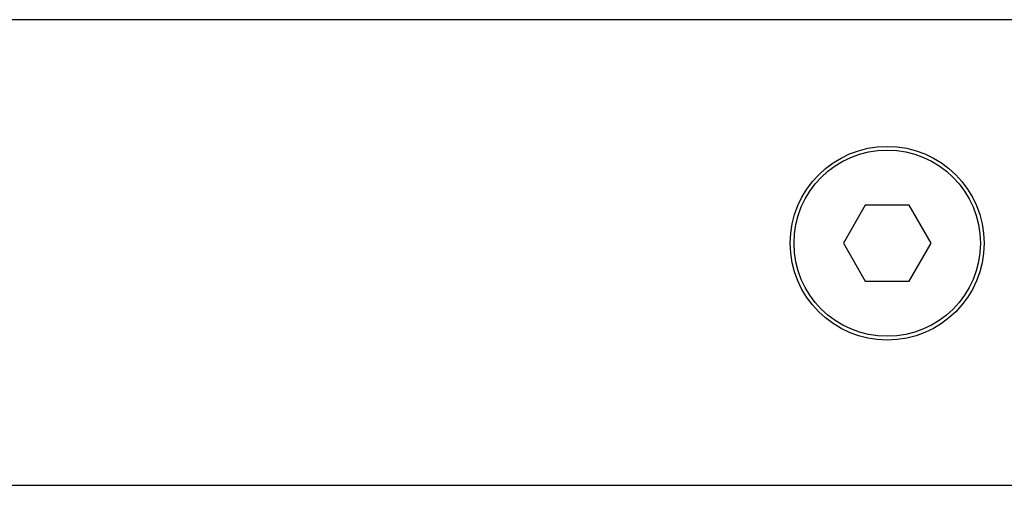
# Model space of a CAD drawing. Units: millimetres. Extents: x 0 to 597, y 0 to 420.
# Drawn here: x 291 to 397, y 197 to 247 of the extents above; entities that cross this region are included whole.
import ezdxf

# ---------------------------------------------------------------- set-up
doc = ezdxf.new("R2010")
doc.units = ezdxf.units.MM

msp = doc.modelspace()

# ---------------------------------------------------------------- linework, layer by layer
at = {"color": 7, "linetype": 'Continuous', "lineweight": 30}
for p, q in [((450.16, 246.975), (267.16, 246.975)), ((381.81, 227.045), (379.46, 222.975)), ((386.51, 227.045), (381.81, 227.045)), ((388.86, 222.975), (386.51, 227.045)), ((379.46, 222.975), (381.81, 218.905)), ((386.51, 218.905), (388.86, 222.975)), ((381.81, 218.905), (386.51, 218.905)), ((50.16, 196.975), (450.16, 196.975))]:
    msp.add_line(p, q, dxfattribs=at)
for radius in [10.4, 10]:
    msp.add_circle((384.16, 222.975), radius, dxfattribs=at)

doc.saveas('drawing.dxf')
